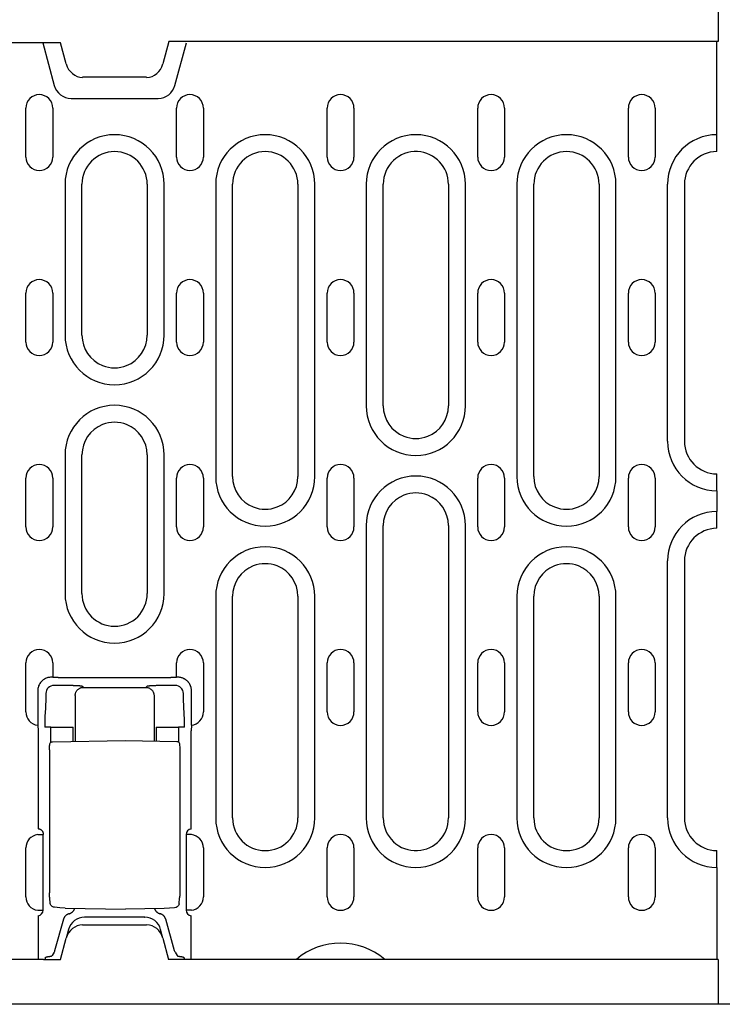
# Model space of a CAD drawing. Extents: x 101 to 1661, y 21 to 2371.
# Drawn here: x 585 to 714, y 1295 to 1476 of the extents above; entities that cross this region are included whole.
import ezdxf

# ---------------------------------------------------------------- set-up
doc = ezdxf.new("R2010")
doc.units = 0
doc.header["$LTSCALE"] = 8
doc.header["$MEASUREMENT"] = 0
doc.layers.add('DUENN-18', color=94, linetype='CONTINUOUS')
doc.layers.add('SICHTBAR', color=7, linetype='CONTINUOUS')

msp = doc.modelspace()

# ---------------------------------------------------------------- linework, layer by layer
at = {"layer": 'DUENN-18'}
for p, q in [((589.12, 1472.18), (591.22, 1464.35)), ((613.42, 1464.35), (615.52, 1472.18)), ((713.07, 1452.29), (713.07, 1472.43)), ((594.32, 1461.97), (610.32, 1461.97)), ((586, 1451.18), (586, 1460.18)), ((590.94, 1460.18), (590.94, 1451.18)), ((613.7, 1451.18), (613.7, 1460.18)), ((618.64, 1460.18), (618.64, 1451.18)), ((641.4, 1451.18), (641.4, 1460.18)), ((646.34, 1460.18), (646.34, 1451.18)), ((669.1, 1451.18), (669.1, 1460.18)), ((674.04, 1460.18), (674.04, 1451.18)), ((696.8, 1451.18), (696.8, 1460.18)), ((701.74, 1460.18), (701.74, 1451.18)), ((713.07, 1452.18), (713.07, 1452.29)), ((593.21, 1446.18), (593.21, 1418.43)), ((596.32, 1418.43), (596.32, 1446.18)), ((608.32, 1446.18), (608.32, 1418.43)), ((611.43, 1418.43), (611.43, 1446.18)), ((620.91, 1446.18), (620.91, 1392.43)), ((624.02, 1392.43), (624.02, 1446.18)), ((636.02, 1446.18), (636.02, 1392.43)), ((639.13, 1392.43), (639.13, 1446.18)), ((648.61, 1446.18), (648.61, 1405.43)), ((651.72, 1405.43), (651.72, 1446.18)), ((663.72, 1446.18), (663.72, 1405.43)), ((666.83, 1405.43), (666.83, 1446.18)), ((676.31, 1446.18), (676.31, 1392.43)), ((679.42, 1392.43), (679.42, 1446.18)), ((691.42, 1446.18), (691.42, 1392.43)), ((694.53, 1392.43), (694.53, 1446.18)), ((704.01, 1398.93), (704.01, 1446.18)), ((707.12, 1446.18), (707.12, 1398.93)), ((586, 1417.18), (586, 1426.18)), ((590.94, 1426.18), (590.94, 1417.18)), ((613.7, 1417.18), (613.7, 1426.18)), ((618.64, 1426.18), (618.64, 1417.18)), ((641.4, 1417.18), (641.4, 1426.18)), ((646.34, 1426.18), (646.34, 1417.18)), ((669.1, 1417.18), (669.1, 1426.18)), ((674.04, 1426.18), (674.04, 1417.18)), ((696.8, 1417.18), (696.8, 1426.18)), ((701.74, 1426.18), (701.74, 1417.18)), ((593.21, 1396.43), (593.21, 1370.93)), ((596.32, 1370.93), (596.32, 1396.43)), ((608.32, 1396.43), (608.32, 1370.93)), ((611.43, 1370.93), (611.43, 1396.43)), ((586, 1383.18), (586, 1392.18)), ((590.94, 1392.18), (590.94, 1383.18)), ((613.7, 1383.18), (613.7, 1392.18)), ((618.64, 1392.18), (618.64, 1383.18)), ((641.4, 1383.18), (641.4, 1392.18)), ((646.34, 1392.18), (646.34, 1383.18)), ((669.1, 1383.18), (669.1, 1392.18)), ((674.04, 1392.18), (674.04, 1383.18)), ((696.8, 1383.18), (696.8, 1392.18)), ((701.74, 1392.18), (701.74, 1383.18)), ((713.07, 1392.82), (713.07, 1392.93)), ((713.07, 1389.82), (713.07, 1392.82)), ((713.07, 1389.82), (713.07, 1386.04)), ((713.07, 1383.04), (713.07, 1386.04)), ((648.61, 1383.43), (648.61, 1329.68)), ((651.72, 1329.68), (651.72, 1383.43)), ((663.72, 1383.43), (663.72, 1329.68)), ((666.83, 1329.68), (666.83, 1383.43)), ((713.07, 1382.93), (713.07, 1383.04)), ((704.01, 1329.68), (704.01, 1376.93)), ((707.12, 1376.93), (707.12, 1329.68)), ((620.91, 1370.43), (620.91, 1329.68)), ((624.02, 1329.68), (624.02, 1370.43)), ((636.02, 1370.43), (636.02, 1329.68)), ((639.13, 1329.68), (639.13, 1370.43)), ((676.31, 1370.43), (676.31, 1329.68)), ((679.42, 1329.68), (679.42, 1370.43)), ((691.42, 1370.43), (691.42, 1329.68)), ((694.53, 1329.68), (694.53, 1370.43)), ((586, 1349.18), (586, 1358.18)), ((590.94, 1358.18), (590.94, 1355.55)), ((613.7, 1355.55), (613.7, 1358.18)), ((618.64, 1358.18), (618.64, 1349.18)), ((641.4, 1349.18), (641.4, 1358.18)), ((646.34, 1358.18), (646.34, 1349.18)), ((669.1, 1349.18), (669.1, 1358.18)), ((674.04, 1358.18), (674.04, 1349.18)), ((696.8, 1349.18), (696.8, 1358.18)), ((701.74, 1358.18), (701.74, 1349.18)), ((590.94, 1355.55), (590.68, 1355.55)), ((590.94, 1355.55), (591.94, 1355.55)), ((594.16, 1354.02), (591.17, 1354.06)), ((591.97, 1355.52), (591.94, 1355.55)), ((612.67, 1355.47), (591.97, 1355.47)), ((613.47, 1354.06), (610.48, 1354.02)), ((612.7, 1355.55), (612.67, 1355.52)), ((612.7, 1355.55), (613.7, 1355.55)), ((613.97, 1355.55), (613.7, 1355.55)), ((588.18, 1353.06), (588.18, 1346.73)), ((589.67, 1352.56), (589.67, 1351.82)), ((595.07, 1352.19), (595.07, 1343.77)), ((596.57, 1353.69), (596.38, 1353.87)), ((596.57, 1353.69), (608.07, 1353.69)), ((608.26, 1353.87), (608.07, 1353.69)), ((609.57, 1352.19), (609.57, 1343.84)), ((614.97, 1351.82), (614.97, 1352.56)), ((616.46, 1346.73), (616.46, 1353.06)), ((589.67, 1351.47), (589.52, 1348.83)), ((615.12, 1348.83), (614.98, 1351.47)), ((588.18, 1346.73), (588.26, 1345.7)), ((616.46, 1346.73), (616.38, 1345.7)), ((588.26, 1345.7), (588.26, 1327.67)), ((590.57, 1346.35), (589.46, 1346.35)), ((590.57, 1346.35), (593.57, 1346.35)), ((590.57, 1343.58), (590.57, 1346.35)), ((593.57, 1346.35), (594.68, 1346.35)), ((594.68, 1343.76), (594.68, 1346.35)), ((609.97, 1346.35), (609.97, 1343.83)), ((609.97, 1346.35), (611.08, 1346.35)), ((611.08, 1346.35), (614.07, 1346.35)), ((614.07, 1346.35), (614.07, 1343.65)), ((615.18, 1346.35), (614.07, 1346.35)), ((616.39, 1327.63), (616.38, 1345.7)), ((590.89, 1343.7), (604.32, 1343.93)), ((604.32, 1343.93), (613.75, 1343.77)), ((590.35, 1342.2), (590.35, 1315.94)), ((614.29, 1342.27), (614.29, 1315.9)), ((588.18, 1326.64), (589.18, 1326.64)), ((589.18, 1312.73), (589.18, 1326.64)), ((615.46, 1326.64), (615.46, 1312.73)), ((616.46, 1326.64), (615.46, 1326.64)), ((586, 1315.18), (586, 1324.18)), ((618.64, 1324.18), (618.64, 1315.18)), ((641.4, 1315.18), (641.4, 1324.18)), ((646.34, 1324.18), (646.34, 1315.18)), ((669.1, 1315.18), (669.1, 1324.18)), ((674.04, 1324.18), (674.04, 1315.18)), ((696.8, 1315.18), (696.8, 1324.18)), ((701.74, 1324.18), (701.74, 1315.18)), ((713.07, 1323.57), (713.07, 1323.68)), ((713.07, 1320.57), (713.07, 1323.57)), ((713.07, 1320.57), (713.07, 1303.68)), ((590.47, 1313.97), (590.38, 1315.02)), ((614.17, 1313.89), (614.27, 1314.98)), ((588.18, 1312.73), (589.18, 1312.73)), ((593.2, 1313.13), (604.32, 1312.93)), ((611.44, 1313.06), (604.32, 1312.93)), ((616.46, 1312.73), (615.46, 1312.73)), ((588.26, 1311.7), (588.26, 1303.68)), ((592.91, 1311.06), (591.28, 1305.29)), ((596.77, 1311.43), (596.81, 1311.43)), ((607.83, 1311.43), (596.81, 1311.43)), ((607.83, 1311.43), (607.88, 1311.43)), ((613.36, 1305.29), (611.73, 1311.06)), ((616.38, 1303.68), (616.38, 1311.7)), ((593.87, 1309.21), (593.43, 1307.56)), ((611.21, 1307.56), (610.77, 1309.21)), ((591.21, 1305.03), (590.81, 1304.38)), ((613.43, 1305.03), (613.83, 1304.38)), ((589.59, 1304.04), (589.47, 1303.68)), ((615.05, 1304.04), (615.17, 1303.68))]:
    msp.add_line(p, q, dxfattribs=at)
at = {"layer": 'DUENN-18', "flags": 128}
for points in [[(590.68, 1355.55), (590.53, 1355.55), (590.37, 1355.53), (590.22, 1355.51), (590.07, 1355.48), (589.91, 1355.43), (589.76, 1355.38), (589.6, 1355.31), (589.45, 1355.23), (589.31, 1355.15), (589.17, 1355.05), (589.04, 1354.94), (588.91, 1354.82), (588.79, 1354.7), (588.68, 1354.56), (588.59, 1354.42), (588.5, 1354.28), (588.42, 1354.13), (588.35, 1353.98), (588.3, 1353.82), (588.25, 1353.67), (588.22, 1353.51), (588.2, 1353.36), (588.18, 1353.2), (588.18, 1353.06)], [(591.97, 1355.47), (591.97, 1355.48), (591.97, 1355.48), (591.97, 1355.48), (591.97, 1355.48), (591.97, 1355.48), (591.97, 1355.49), (591.97, 1355.49), (591.97, 1355.49), (591.97, 1355.49), (591.97, 1355.49), (591.97, 1355.5), (591.97, 1355.5), (591.97, 1355.5), (591.97, 1355.5), (591.97, 1355.5), (591.97, 1355.51), (591.97, 1355.51), (591.97, 1355.51), (591.97, 1355.51), (591.97, 1355.52), (591.97, 1355.52), (591.97, 1355.52), (591.97, 1355.52), (591.97, 1355.52)], [(595.26, 1353.99), (595.22, 1353.99), (595.18, 1353.99), (595.14, 1353.99), (595.09, 1353.99), (595.05, 1353.99), (595, 1354), (594.96, 1354), (594.91, 1354), (594.87, 1354), (594.82, 1354), (594.78, 1354), (594.73, 1354), (594.68, 1354.01), (594.64, 1354.01), (594.59, 1354.01), (594.54, 1354.01), (594.5, 1354.01), (594.45, 1354.01), (594.4, 1354.01), (594.35, 1354.01), (594.31, 1354.01), (594.26, 1354.01), (594.21, 1354.01), (594.16, 1354.02)], [(595.39, 1353.98), (595.38, 1353.98), (595.38, 1353.98), (595.37, 1353.98), (595.37, 1353.98), (595.36, 1353.98), (595.36, 1353.98), (595.35, 1353.98), (595.35, 1353.98), (595.34, 1353.98), (595.34, 1353.98), (595.33, 1353.98), (595.33, 1353.98), (595.32, 1353.98), (595.32, 1353.98), (595.31, 1353.98), (595.31, 1353.98), (595.3, 1353.98), (595.3, 1353.99), (595.29, 1353.99), (595.29, 1353.99), (595.28, 1353.99), (595.27, 1353.99), (595.27, 1353.99), (595.26, 1353.99)], [(596.38, 1353.87), (596.38, 1353.88), (596.37, 1353.88), (596.36, 1353.89), (596.34, 1353.89), (596.32, 1353.9), (596.3, 1353.9), (596.28, 1353.91), (596.25, 1353.91), (596.22, 1353.92), (596.18, 1353.92), (596.15, 1353.93), (596.1, 1353.93), (596.06, 1353.94), (596.01, 1353.94), (595.96, 1353.94), (595.91, 1353.95), (595.85, 1353.95), (595.8, 1353.96), (595.73, 1353.96), (595.67, 1353.97), (595.6, 1353.97), (595.53, 1353.97), (595.46, 1353.98), (595.39, 1353.98)], [(608.58, 1353.93), (608.55, 1353.93), (608.53, 1353.93), (608.51, 1353.93), (608.49, 1353.92), (608.47, 1353.92), (608.45, 1353.92), (608.43, 1353.92), (608.41, 1353.91), (608.4, 1353.91), (608.38, 1353.91), (608.37, 1353.91), (608.35, 1353.9), (608.34, 1353.9), (608.33, 1353.9), (608.32, 1353.9), (608.31, 1353.89), (608.3, 1353.89), (608.29, 1353.89), (608.28, 1353.89), (608.28, 1353.88), (608.27, 1353.88), (608.27, 1353.88), (608.26, 1353.87), (608.26, 1353.87)], [(608.66, 1353.94), (608.65, 1353.94), (608.65, 1353.94), (608.64, 1353.94), (608.64, 1353.94), (608.64, 1353.94), (608.63, 1353.94), (608.63, 1353.94), (608.63, 1353.94), (608.63, 1353.94), (608.62, 1353.94), (608.62, 1353.94), (608.62, 1353.94), (608.61, 1353.94), (608.61, 1353.94), (608.61, 1353.94), (608.6, 1353.94), (608.6, 1353.94), (608.6, 1353.94), (608.59, 1353.94), (608.59, 1353.94), (608.59, 1353.94), (608.58, 1353.94), (608.58, 1353.94), (608.58, 1353.93)], [(610.48, 1354.02), (610.39, 1354.01), (610.3, 1354.01), (610.21, 1354.01), (610.13, 1354.01), (610.04, 1354.01), (609.95, 1354.01), (609.86, 1354), (609.78, 1354), (609.69, 1354), (609.61, 1354), (609.53, 1353.99), (609.45, 1353.99), (609.37, 1353.99), (609.29, 1353.98), (609.22, 1353.98), (609.15, 1353.98), (609.08, 1353.97), (609.01, 1353.97), (608.94, 1353.96), (608.88, 1353.96), (608.82, 1353.96), (608.76, 1353.95), (608.71, 1353.95), (608.66, 1353.94)], [(612.67, 1355.52), (612.67, 1355.52), (612.67, 1355.52), (612.67, 1355.52), (612.67, 1355.52), (612.67, 1355.51), (612.67, 1355.51), (612.67, 1355.51), (612.67, 1355.51), (612.67, 1355.5), (612.67, 1355.5), (612.67, 1355.5), (612.67, 1355.5), (612.67, 1355.5), (612.67, 1355.49), (612.67, 1355.49), (612.67, 1355.49), (612.67, 1355.49), (612.67, 1355.49), (612.67, 1355.48), (612.67, 1355.48), (612.67, 1355.48), (612.67, 1355.48), (612.67, 1355.48), (612.67, 1355.47)], [(615.73, 1354.82), (615.67, 1354.88), (615.62, 1354.93), (615.55, 1354.98), (615.49, 1355.03), (615.42, 1355.08), (615.36, 1355.13), (615.29, 1355.17), (615.22, 1355.22), (615.15, 1355.26), (615.07, 1355.29), (615, 1355.33), (614.92, 1355.36), (614.85, 1355.39), (614.77, 1355.42), (614.69, 1355.45), (614.61, 1355.47), (614.53, 1355.49), (614.45, 1355.51), (614.37, 1355.52), (614.29, 1355.53), (614.21, 1355.54), (614.13, 1355.55), (614.05, 1355.55), (613.97, 1355.55)], [(616.46, 1353.06), (616.46, 1353.14), (616.46, 1353.22), (616.45, 1353.3), (616.44, 1353.38), (616.43, 1353.46), (616.42, 1353.54), (616.4, 1353.62), (616.38, 1353.7), (616.36, 1353.78), (616.33, 1353.86), (616.3, 1353.93), (616.27, 1354.01), (616.24, 1354.09), (616.2, 1354.16), (616.17, 1354.24), (616.13, 1354.31), (616.08, 1354.38), (616.04, 1354.45), (615.99, 1354.51), (615.94, 1354.58), (615.89, 1354.64), (615.84, 1354.7), (615.79, 1354.76), (615.73, 1354.82)], [(595.07, 1352.19), (595.07, 1352.28), (595.08, 1352.37), (595.1, 1352.46), (595.12, 1352.55), (595.14, 1352.65), (595.18, 1352.74), (595.22, 1352.83), (595.26, 1352.92), (595.31, 1353.01), (595.37, 1353.09), (595.44, 1353.17), (595.51, 1353.25), (595.58, 1353.32), (595.66, 1353.38), (595.75, 1353.44), (595.84, 1353.49), (595.93, 1353.54), (596.02, 1353.58), (596.11, 1353.61), (596.2, 1353.64), (596.3, 1353.66), (596.39, 1353.68), (596.48, 1353.68), (596.57, 1353.69)], [(608.07, 1353.69), (608.16, 1353.68), (608.25, 1353.68), (608.35, 1353.66), (608.44, 1353.64), (608.53, 1353.61), (608.62, 1353.58), (608.72, 1353.54), (608.81, 1353.49), (608.89, 1353.44), (608.98, 1353.38), (609.06, 1353.32), (609.13, 1353.25), (609.2, 1353.17), (609.27, 1353.09), (609.33, 1353.01), (609.38, 1352.92), (609.43, 1352.83), (609.47, 1352.74), (609.5, 1352.65), (609.53, 1352.55), (609.55, 1352.46), (609.56, 1352.37), (609.57, 1352.28), (609.57, 1352.19)], [(589.67, 1351.82), (589.67, 1351.8), (589.67, 1351.79), (589.67, 1351.77), (589.67, 1351.75), (589.67, 1351.74), (589.67, 1351.72), (589.67, 1351.71), (589.67, 1351.69), (589.67, 1351.67), (589.67, 1351.66), (589.67, 1351.64), (589.67, 1351.63), (589.67, 1351.61), (589.67, 1351.6), (589.67, 1351.58), (589.67, 1351.57), (589.67, 1351.55), (589.67, 1351.54), (589.67, 1351.53), (589.67, 1351.51), (589.67, 1351.5), (589.67, 1351.49), (589.67, 1351.48), (589.67, 1351.47)], [(614.98, 1351.47), (614.98, 1351.48), (614.97, 1351.49), (614.97, 1351.5), (614.97, 1351.51), (614.97, 1351.53), (614.97, 1351.54), (614.97, 1351.55), (614.97, 1351.57), (614.97, 1351.58), (614.97, 1351.6), (614.97, 1351.61), (614.97, 1351.63), (614.97, 1351.64), (614.97, 1351.66), (614.97, 1351.67), (614.97, 1351.69), (614.97, 1351.71), (614.97, 1351.72), (614.97, 1351.74), (614.97, 1351.75), (614.97, 1351.77), (614.97, 1351.79), (614.97, 1351.8), (614.97, 1351.82)], [(589.52, 1348.83), (589.52, 1348.75), (589.51, 1348.66), (589.51, 1348.58), (589.5, 1348.49), (589.5, 1348.4), (589.5, 1348.3), (589.49, 1348.21), (589.49, 1348.11), (589.49, 1348.01), (589.48, 1347.9), (589.48, 1347.8), (589.48, 1347.69), (589.48, 1347.58), (589.47, 1347.47), (589.47, 1347.36), (589.47, 1347.25), (589.47, 1347.14), (589.47, 1347.03), (589.47, 1346.92), (589.47, 1346.8), (589.46, 1346.69), (589.46, 1346.58), (589.46, 1346.46), (589.46, 1346.35)], [(615.13, 1348.65), (615.13, 1348.65), (615.13, 1348.66), (615.13, 1348.67), (615.13, 1348.68), (615.13, 1348.69), (615.13, 1348.69), (615.13, 1348.7), (615.13, 1348.71), (615.13, 1348.72), (615.13, 1348.72), (615.13, 1348.73), (615.13, 1348.74), (615.13, 1348.75), (615.13, 1348.75), (615.12, 1348.76), (615.12, 1348.77), (615.12, 1348.78), (615.12, 1348.78), (615.12, 1348.79), (615.12, 1348.8), (615.12, 1348.81), (615.12, 1348.81), (615.12, 1348.82), (615.12, 1348.83)], [(615.18, 1346.35), (615.18, 1346.45), (615.18, 1346.56), (615.18, 1346.66), (615.18, 1346.76), (615.18, 1346.86), (615.17, 1346.97), (615.17, 1347.07), (615.17, 1347.17), (615.17, 1347.27), (615.17, 1347.37), (615.17, 1347.47), (615.17, 1347.57), (615.16, 1347.67), (615.16, 1347.77), (615.16, 1347.86), (615.16, 1347.96), (615.15, 1348.05), (615.15, 1348.14), (615.15, 1348.23), (615.14, 1348.32), (615.14, 1348.4), (615.14, 1348.49), (615.13, 1348.57), (615.13, 1348.65)], [(590.35, 1342.2), (590.35, 1342.46), (590.35, 1342.71), (590.36, 1342.93), (590.38, 1343.11), (590.39, 1343.25), (590.41, 1343.33), (590.46, 1343.43), (590.53, 1343.54), (590.64, 1343.62), (590.76, 1343.68), (590.89, 1343.7)], [(613.75, 1343.77), (613.88, 1343.75), (614.01, 1343.69), (614.11, 1343.61), (614.18, 1343.5), (614.23, 1343.4), (614.25, 1343.32), (614.27, 1343.18), (614.28, 1343), (614.29, 1342.78), (614.29, 1342.53), (614.29, 1342.27)], [(589.26, 1326.72), (589.25, 1326.78), (589.24, 1326.83), (589.23, 1326.88), (589.22, 1326.93), (589.2, 1326.98), (589.18, 1327.03), (589.16, 1327.08), (589.13, 1327.13), (589.11, 1327.18), (589.07, 1327.23), (589.04, 1327.28), (589, 1327.32), (588.95, 1327.37), (588.91, 1327.41), (588.86, 1327.45), (588.8, 1327.49), (588.74, 1327.52), (588.68, 1327.55), (588.62, 1327.58), (588.55, 1327.61), (588.48, 1327.63), (588.41, 1327.65), (588.33, 1327.66), (588.26, 1327.67)], [(590.38, 1315.02), (590.36, 1315.2), (590.35, 1315.42), (590.35, 1315.67), (590.35, 1315.94)], [(614.29, 1315.9), (614.29, 1315.63), (614.29, 1315.38), (614.28, 1315.16), (614.27, 1314.98)], [(590.86, 1313.4), (590.72, 1313.51), (590.6, 1313.64), (590.51, 1313.8), (590.47, 1313.97)], [(591.27, 1313.26), (591.06, 1313.31), (590.86, 1313.4)], [(593.2, 1313.13), (592.24, 1313.17), (591.27, 1313.26)], [(593.94, 1312.07), (594.01, 1312.09), (594.07, 1312.11), (594.13, 1312.13), (594.19, 1312.16), (594.25, 1312.19), (594.3, 1312.22), (594.36, 1312.25), (594.41, 1312.29), (594.47, 1312.33), (594.52, 1312.36), (594.57, 1312.41), (594.61, 1312.45), (594.66, 1312.5), (594.7, 1312.54), (594.74, 1312.59), (594.78, 1312.64), (594.82, 1312.69), (594.85, 1312.75), (594.88, 1312.8), (594.91, 1312.86), (594.94, 1312.92), (594.97, 1312.97), (594.99, 1313.03), (595.01, 1313.09)], [(609.66, 1313.02), (609.68, 1312.97), (609.7, 1312.91), (609.73, 1312.86), (609.76, 1312.8), (609.79, 1312.75), (609.82, 1312.7), (609.85, 1312.65), (609.89, 1312.6), (609.93, 1312.56), (609.97, 1312.51), (610.01, 1312.47), (610.05, 1312.42), (610.1, 1312.38), (610.15, 1312.35), (610.2, 1312.31), (610.25, 1312.27), (610.3, 1312.24), (610.35, 1312.21), (610.41, 1312.18), (610.46, 1312.16), (610.52, 1312.13), (610.58, 1312.11), (610.64, 1312.09), (610.7, 1312.07)], [(613.36, 1313.19), (612.4, 1313.1), (611.44, 1313.06)], [(613.84, 1313.36), (613.62, 1313.25), (613.36, 1313.19)], [(614.17, 1313.89), (614.13, 1313.73), (614.06, 1313.59), (613.96, 1313.47), (613.84, 1313.36)], [(593.94, 1312.07), (593.89, 1312.06), (593.83, 1312.04), (593.77, 1312.01), (593.71, 1311.99), (593.66, 1311.96), (593.6, 1311.93), (593.55, 1311.9), (593.49, 1311.87), (593.44, 1311.83), (593.39, 1311.79), (593.34, 1311.75), (593.3, 1311.7), (593.25, 1311.66), (593.21, 1311.61), (593.17, 1311.56), (593.13, 1311.51), (593.09, 1311.45), (593.06, 1311.4), (593.03, 1311.34), (593, 1311.29), (592.98, 1311.23), (592.95, 1311.17), (592.93, 1311.12), (592.91, 1311.06)], [(611.73, 1311.06), (611.71, 1311.12), (611.69, 1311.17), (611.67, 1311.23), (611.64, 1311.29), (611.61, 1311.34), (611.58, 1311.4), (611.55, 1311.45), (611.51, 1311.51), (611.47, 1311.56), (611.43, 1311.61), (611.39, 1311.66), (611.35, 1311.7), (611.3, 1311.75), (611.25, 1311.79), (611.2, 1311.83), (611.15, 1311.87), (611.09, 1311.9), (611.04, 1311.93), (610.98, 1311.96), (610.93, 1311.99), (610.87, 1312.01), (610.81, 1312.04), (610.75, 1312.06), (610.7, 1312.07)], [(589.59, 1304.04), (589.6, 1304.05), (589.6, 1304.06), (589.61, 1304.07), (589.62, 1304.08), (589.63, 1304.08), (589.64, 1304.09), (589.66, 1304.1), (589.68, 1304.11), (589.7, 1304.12), (589.72, 1304.12), (589.74, 1304.13), (589.77, 1304.14), (589.79, 1304.15), (589.82, 1304.15), (589.85, 1304.16), (589.89, 1304.17), (589.92, 1304.17), (589.96, 1304.18), (589.99, 1304.19), (590.03, 1304.19), (590.07, 1304.2), (590.11, 1304.2), (590.15, 1304.21), (590.19, 1304.22)], [(590.19, 1304.22), (590.24, 1304.22), (590.28, 1304.23), (590.32, 1304.23), (590.36, 1304.24), (590.39, 1304.24), (590.43, 1304.25), (590.46, 1304.25), (590.5, 1304.26), (590.53, 1304.27), (590.56, 1304.27), (590.59, 1304.28), (590.62, 1304.29), (590.64, 1304.29), (590.66, 1304.3), (590.69, 1304.31), (590.71, 1304.32), (590.73, 1304.32), (590.74, 1304.33), (590.76, 1304.34), (590.77, 1304.35), (590.78, 1304.35), (590.79, 1304.36), (590.8, 1304.37), (590.81, 1304.38)], [(613.83, 1304.38), (613.84, 1304.37), (613.85, 1304.36), (613.86, 1304.36), (613.87, 1304.35), (613.88, 1304.34), (613.9, 1304.33), (613.91, 1304.32), (613.93, 1304.32), (613.95, 1304.31), (613.98, 1304.3), (614, 1304.29), (614.03, 1304.29), (614.05, 1304.28), (614.08, 1304.27), (614.11, 1304.27), (614.14, 1304.26), (614.18, 1304.25), (614.21, 1304.25), (614.25, 1304.24), (614.28, 1304.24), (614.32, 1304.23), (614.36, 1304.23), (614.4, 1304.22), (614.45, 1304.22)], [(614.45, 1304.22), (614.49, 1304.21), (614.53, 1304.2), (614.57, 1304.2), (614.61, 1304.19), (614.65, 1304.19), (614.69, 1304.18), (614.72, 1304.17), (614.75, 1304.17), (614.79, 1304.16), (614.82, 1304.15), (614.85, 1304.15), (614.87, 1304.14), (614.9, 1304.13), (614.92, 1304.12), (614.94, 1304.12), (614.96, 1304.11), (614.98, 1304.1), (615, 1304.09), (615.01, 1304.08), (615.02, 1304.08), (615.03, 1304.07), (615.04, 1304.06), (615.05, 1304.05), (615.05, 1304.04)]]:
    msp.add_lwpolyline(points, dxfattribs=at)
at = {"layer": 'DUENN-18'}
for centre, radius, start, end in [((594.32, 1465.18), 3.21, 195, 270), ((610.32, 1465.18), 3.21, 270, 345), ((588.47, 1460.18), 2.47, 0, 180), ((616.17, 1460.18), 2.47, 0, 180), ((643.87, 1460.18), 2.47, 0, 180), ((671.57, 1460.18), 2.47, 0, 180), ((699.27, 1460.18), 2.47, 0, 180), ((602.32, 1446.18), 9.11, 0, 180), ((630.02, 1446.18), 9.11, 0, 180), ((657.72, 1446.18), 9.11, 0, 180), ((685.42, 1446.18), 9.11, 0, 180), ((713.12, 1446.18), 9.11, 90.3145, 180), ((602.32, 1446.18), 6, 0, 180), ((630.02, 1446.18), 6, 0, 180), ((657.72, 1446.18), 6, 86.8778, 180), ((657.72, 1446.18), 6, 0, 86.8778), ((685.42, 1446.18), 6, 0, 180), ((713.12, 1446.18), 6, 90.4775, 180), ((588.47, 1451.18), 2.47, 180, 0), ((616.17, 1451.18), 2.47, 180, 0), ((643.87, 1451.18), 2.47, 180, 0), ((671.57, 1451.18), 2.47, 180, 0), ((699.27, 1451.18), 2.47, 180, 0), ((588.47, 1426.18), 2.47, 0, 180), ((616.17, 1426.18), 2.47, 0, 180), ((643.87, 1426.18), 2.47, 0, 180), ((671.57, 1426.18), 2.47, 0, 180), ((699.27, 1426.18), 2.47, 0, 180), ((602.32, 1418.43), 9.11, 180, 0), ((602.32, 1418.43), 6, 180, 248.3454), ((602.32, 1418.43), 6, 291.6546, 0), ((588.47, 1417.18), 2.47, 180, 0), ((616.17, 1417.18), 2.47, 180, 0), ((643.87, 1417.18), 2.47, 180, 0), ((671.57, 1417.18), 2.47, 180, 0), ((699.27, 1417.18), 2.47, 180, 0), ((602.32, 1418.43), 6, 248.3454, 291.6546), ((602.32, 1396.43), 9.11, 0, 180), ((657.72, 1405.43), 9.11, 180, 0), ((657.72, 1405.43), 6, 180, 248.3454), ((657.72, 1405.43), 6, 291.6546, 0), ((602.32, 1396.43), 6, 111.6546, 180), ((602.32, 1396.43), 6, 68.3454, 111.6546), ((602.32, 1396.43), 6, 0, 68.3454), ((657.72, 1405.43), 6, 248.3454, 291.6546), ((713.12, 1398.93), 9.11, 180, 269.6855), ((713.12, 1398.93), 6, 180, 269.5225), ((588.47, 1392.18), 2.47, 0, 180), ((616.17, 1392.18), 2.47, 0, 180), ((643.87, 1392.18), 2.47, 0, 180), ((671.57, 1392.18), 2.47, 0, 180), ((699.27, 1392.18), 2.47, 0, 180), ((630.02, 1392.43), 9.11, 180, 0), ((630.02, 1392.43), 6, 180, 248.3454), ((630.02, 1392.43), 6, 291.6546, 0), ((657.72, 1383.43), 9.11, 0, 180), ((685.42, 1392.43), 9.11, 180, 0), ((685.42, 1392.43), 6, 180, 248.3454), ((685.42, 1392.43), 6, 291.6546, 0), ((657.72, 1383.43), 6, 111.6546, 180), ((657.72, 1383.43), 6, 68.3454, 111.6546), ((657.72, 1383.43), 6, 0, 68.3454), ((630.02, 1392.43), 6, 248.3454, 291.6546), ((685.42, 1392.43), 6, 248.3454, 291.6546), ((713.12, 1376.93), 9.11, 90.3145, 180), ((588.47, 1383.18), 2.47, 180, 0), ((616.17, 1383.18), 2.47, 180, 0), ((643.87, 1383.18), 2.47, 180, 0), ((671.57, 1383.18), 2.47, 180, 0), ((699.27, 1383.18), 2.47, 180, 0), ((713.12, 1376.93), 6, 90.4775, 180), ((630.02, 1370.43), 9.11, 0, 180), ((685.42, 1370.43), 9.11, 0, 180), ((630.02, 1370.43), 6, 111.6546, 180), ((630.02, 1370.43), 6, 68.3454, 111.6546), ((630.02, 1370.43), 6, 0, 68.3454), ((685.42, 1370.43), 6, 111.6546, 180), ((685.42, 1370.43), 6, 68.3454, 111.6546), ((685.42, 1370.43), 6, 0, 68.3454), ((602.32, 1370.93), 9.11, 180, 0), ((602.32, 1370.93), 6, 180, 0), ((588.47, 1358.18), 2.47, 0, 180), ((616.17, 1358.18), 2.47, 0, 180), ((643.87, 1358.18), 2.47, 0, 180), ((671.57, 1358.18), 2.47, 0, 180), ((699.27, 1358.18), 2.47, 0, 180), ((588.47, 1349.18), 2.47, 180, 263.2168), ((616.17, 1349.18), 2.47, 276.7832, 0), ((643.87, 1349.18), 2.47, 180, 0), ((671.57, 1349.18), 2.47, 180, 0), ((699.27, 1349.18), 2.47, 180, 0), ((630.02, 1329.68), 9.11, 180, 0), ((630.02, 1329.68), 6, 180, 0), ((657.72, 1329.68), 9.11, 180, 0), ((657.72, 1329.68), 6, 180, 273.1222), ((657.72, 1329.68), 6, 273.1222, 0), ((685.42, 1329.68), 9.11, 180, 0), ((685.42, 1329.68), 6, 180, 0), ((713.12, 1329.68), 9.11, 180, 269.6855), ((713.12, 1329.68), 6, 180, 269.5225), ((588.47, 1324.18), 2.47, 96.7832, 180), ((616.17, 1324.18), 2.47, 0, 83.2168), ((643.87, 1324.18), 2.47, 0, 180), ((671.57, 1324.18), 2.47, 0, 180), ((699.27, 1324.18), 2.47, 0, 180), ((588.47, 1315.18), 2.47, 180, 263.2168), ((616.17, 1315.18), 2.47, 276.7832, 0), ((643.87, 1315.18), 2.47, 180, 0), ((671.57, 1315.18), 2.47, 180, 0), ((699.27, 1315.18), 2.47, 180, 0), ((596.77, 1308.43), 3, 90, 165), ((607.88, 1308.43), 3, 15, 90), ((643.87, 1294.17), 12.51, 49.4885, 130.5115)]:
    msp.add_arc(centre, radius, start, end, dxfattribs=at)
for centre, major_axis, ratio, start_param, end_param in [((591.17, 1352.56), (-1.06, -1.06), 0.997265, 3.92836, 5.496418), ((613.47, 1352.56), (-1.06, 1.06), 0.997265, 3.92836, 5.496418), ((616.46, 1326.64), (0.748, 0.664), 0.9969, 0.922175, 2.413847), ((591.48, 579.2), (0, 748.73), 0.052336, 0.056835, 0.058844), ((588.18, 1312.73), (0.449, 0.948), 0.942485, 3.686327, 5.132556), ((591.12, 1313.83), (-0.254, -0.431), 0.651049, 6.279004, 6.283365), ((591.34, 1313.76), (-0.066, -0.496), 0.256687, 0.000013, 0.000943), ((616.46, 1312.73), (-0.449, 0.948), 0.942485, 1.15063, 2.596858), ((590.97, 1300.29), (-5.07, -18.93), 0.052336, 4.459668, 4.473693), ((613.67, 1300.29), (-5.07, 18.93), 0.052336, 4.951085, 4.96511)]:
    msp.add_ellipse(centre, major_axis=major_axis, ratio=ratio, start_param=start_param, end_param=end_param, dxfattribs=at)
at = {"layer": 'SICHTBAR'}
for p, q in [((713.32, 1480.43), (713.32, 1472.43)), ((592.39, 1472.18), (335.25, 1472.18)), ((593.43, 1468.3), (592.39, 1472.18)), ((612.32, 1472.43), (611.21, 1468.3)), ((713.32, 1472.43), (612.32, 1472.43)), ((608.2, 1465.84), (596.44, 1465.84)), ((596.44, 1310.03), (608.2, 1310.03)), ((592.39, 1303.68), (593.43, 1307.56)), ((611.21, 1307.56), (612.25, 1303.68)), ((588.26, 1303.68), (339.38, 1303.68)), ((589.26, 1303.68), (588.26, 1303.68)), ((589.26, 1303.68), (592.39, 1303.68)), ((615.39, 1303.68), (612.25, 1303.68)), ((713.32, 1303.68), (615.39, 1303.68)), ((713.32, 1303.68), (713.32, 1295.43)), ((1213.82, 1295.43), (213.82, 1295.43))]:
    msp.add_line(p, q, dxfattribs=at)
for centre, major_axis, start_param, end_param in [((596.32, 1469.09), (0.76, -3.18), 4.742739, 6.067861), ((608.32, 1469.09), (-0.76, -3.18), 0.215325, 1.540447), ((596.32, 1306.77), (0.76, 3.18), 0.215325, 1.540447), ((608.32, 1306.77), (-0.76, 3.18), 4.742739, 6.067861)]:
    msp.add_ellipse(centre, major_axis=major_axis, ratio=0.917788, start_param=start_param, end_param=end_param, dxfattribs=at)

doc.saveas('drawing.dxf')
